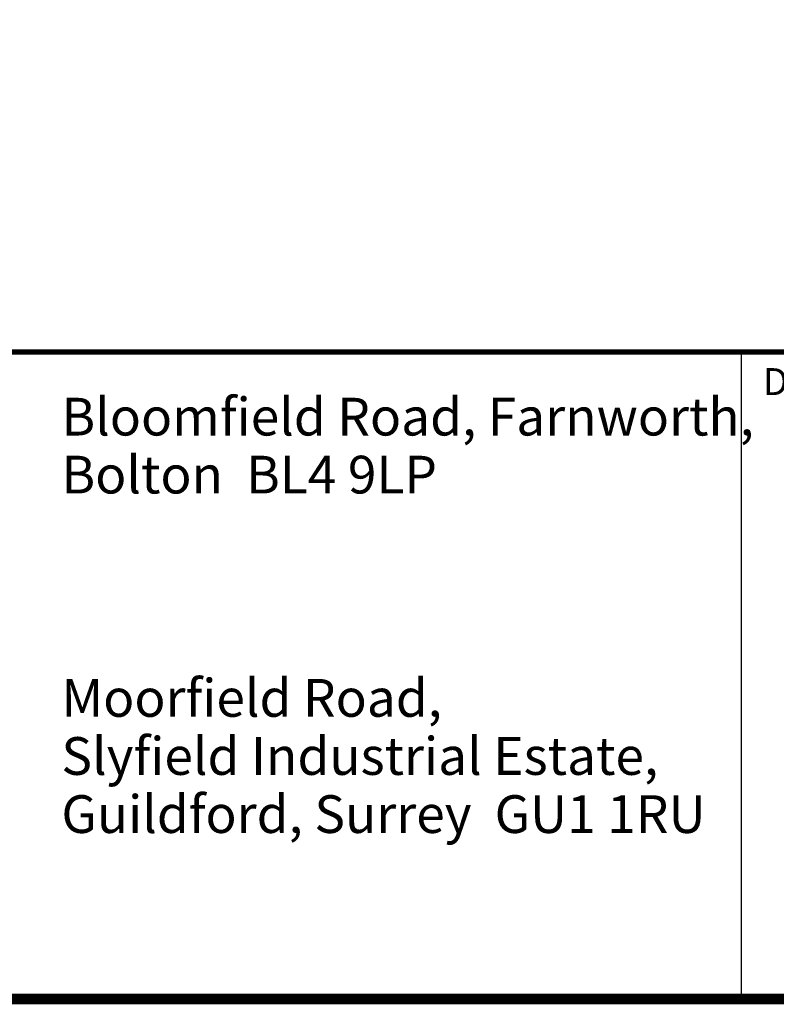
# Model space of a CAD drawing. Extents: x 0 to 2084, y 0 to 1413.
# Drawn here: x 35 to 70, y 7 to 52 of the extents above; entities that cross this region are included whole.
import ezdxf
from ezdxf.enums import TextEntityAlignment as Align

# ---------------------------------------------------------------- set-up
doc = ezdxf.new("R2010")
doc.units = 0
doc.header["$MEASUREMENT"] = 0
doc.layers.add('CC_BORDER', color=5, linetype='CONTINUOUS')
doc.layers.add('CC_DETAILS', color=5, linetype='CONTINUOUS')
doc.styles.add('BOLD', font='swissb.ttf')
doc.styles.add('STYLE1', font='swissl.ttf')

# ---------------------------------------------------------------- blocks, each defined once
blk = doc.blocks.new('CC_LOGO')
at = {"layer": 'CC_BORDER', "color": 7, "style": 'STYLE1'}
for s, p in [('Bloomfield Road, Farnworth,', (30.038, 26.124)), ('Bolton  BL4 9LP', (30.038, 23.436)), ('Moorfield Road,', (30.038, 13.083)), ('Slyfield Industrial Estate,', (30.038, 10.389)), ('Guildford, Surrey  GU1 1RU', (30.038, 7.695))]:
    blk.add_text(s, height=1.75, dxfattribs=at).set_placement(p)
blk = doc.blocks.new('CC_BORDER')
at = {"layer": 'CC_BORDER'}
blk.add_line((-1531.414, -343), (-1531.414, -313), dxfattribs=at)
at = {"layer": 'CC_BORDER', "const_width": 0.5}
blk.add_lwpolyline([(-1593, -343), (-1397, -343), (-1397, -60), (-1593, -60)], close=True, dxfattribs=at)
at = {"layer": 'CC_BORDER', "const_width": 0.25}
blk.add_lwpolyline([(-1593, -313), (-1397, -313)], dxfattribs=at)
at = {"layer": 'CC_BORDER'}
blk.add_blockref('CC_LOGO', (-1593, -343), dxfattribs=at)
at = {"layer": 'CC_BORDER', "color": 7, "style": 'BOLD'}
blk.add_text('DETAIL TITLE :', height=1.25, dxfattribs=at).set_placement((-1530.414, -315))
at = {"layer": 'CC_BORDER', "color": 4, "style": 'STYLE1'}
for tag, p in [('PRODUCT', (-1412, -319.06)), ('TITLE_1', (-1498.6, -319.15)), ('TITLE_2', (-1498.6, -325.15)), ('DETAIL_NO', (-1412, -329.06)), ('TITLE_3', (-1498.6, -331.15)), ('TITLE_4', (-1498.6, -337.15)), ('REVISION', (-1412, -339.06))]:
    blk.add_attdef(tag, text='', height=3.5, dxfattribs=at).set_placement(p, align=Align.MIDDLE_CENTER)
blk = doc.blocks.new('131_CL5TC')
at = {"layer": 'CC_BORDER'}
blk.add_blockref('CC_BORDER', (1600, 350), dxfattribs=at)

msp = doc.modelspace()

# ---------------------------------------------------------------- block references
at = {"layer": 'CC_DETAILS'}
msp.add_blockref('131_CL5TC', (0, 0.004), dxfattribs=at)

doc.saveas('drawing.dxf')
